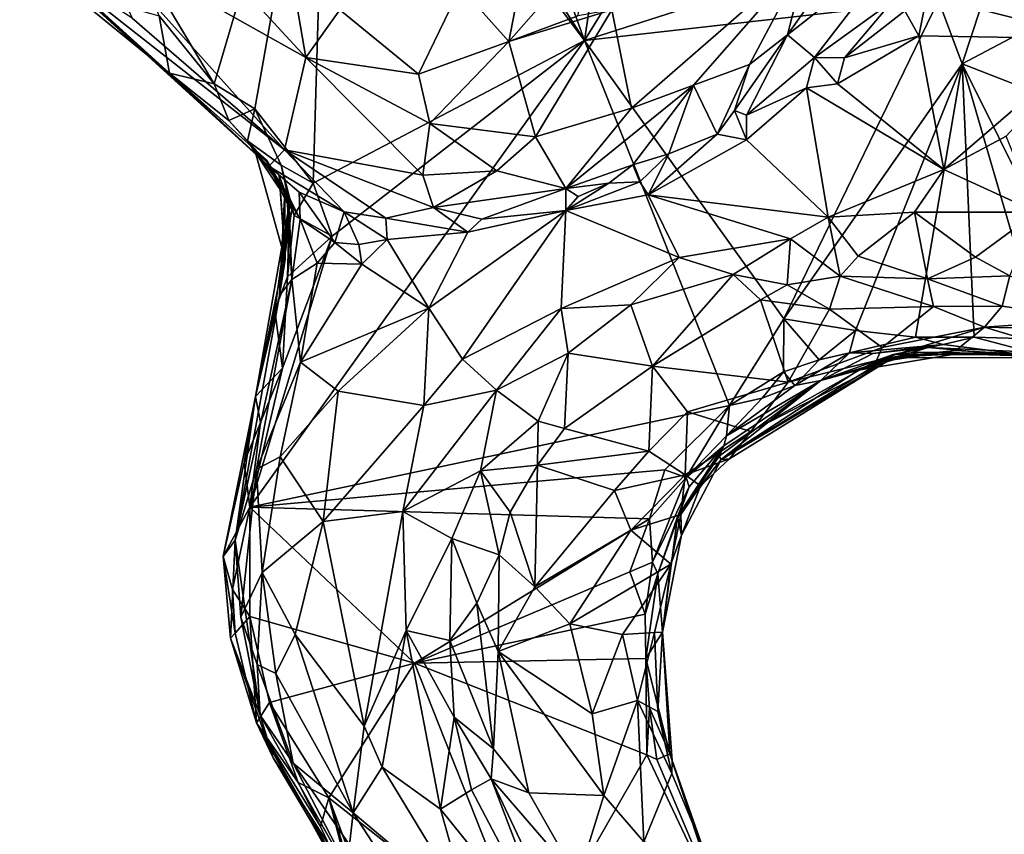
# Model space of a CAD drawing. Units: metres. Extents: x 19.6 to 33.1, y -10.7 to -3.1.
# Drawn here: x 19.9 to 20.8, y -8.2 to -7.5 of the extents above; entities that cross this region are included whole.
import ezdxf

# ---------------------------------------------------------------- set-up
doc = ezdxf.new("R2010")
doc.units = ezdxf.units.M

msp = doc.modelspace()

# ---------------------------------------------------------------- linework, layer by layer
at = {"layer": '1'}
for points in [[(20.0995, -7.5235, -0.0355), (20.02545, -7.39956, -0.03296), (20.20208, -7.17484, -0.03301)], [(20.13617, -7.54612, -0.03642), (20.0995, -7.5235, -0.0355), (20.20208, -7.17484, -0.03301)], [(20.18916, -7.61364, -0.0385), (20.13617, -7.54612, -0.03642), (20.20208, -7.17484, -0.03301)], [(20.18916, -7.61364, -0.0385), (20.20208, -7.17484, -0.03301), (20.43481, -7.48422, -0.04188)], [(20.20208, -7.17484, -0.03301), (20.23642, -7.17417, -0.03387), (20.43481, -7.48422, -0.04188)], [(20.43481, -7.48422, -0.04188), (20.23642, -7.17417, -0.03387), (20.33317, -7.2023, -0.03631)], [(20.47991, -7.18428, -0.03653), (20.43481, -7.48422, -0.04188), (20.33317, -7.2023, -0.03631)], [(20.43481, -7.48422, -0.04188), (20.47991, -7.18428, -0.03653), (20.61959, -7.18436, -0.04552)], [(20.43481, -7.48422, -0.04188), (20.61959, -7.18436, -0.04552), (20.7162, -7.39426, -0.04322)], [(20.32256, -7.43606, 0.89936), (20.36641, -7.48517, 0.85781), (20.38705, -7.37739, 0.90424)], [(20.38705, -7.37739, 0.90424), (20.36641, -7.48517, 0.85781), (20.44287, -7.39811, 0.88243)], [(20.02534, -7.4641, 0.80118), (20.16331, -7.58327, 0.7329), (19.99288, -7.39313, 0.88647)], [(20.12124, -7.43314, 0.90152), (19.99288, -7.39313, 0.88647), (20.18235, -7.49975, 0.85515)], [(19.99288, -7.39313, 0.88647), (20.16331, -7.58327, 0.7329), (20.18235, -7.49975, 0.85515)], [(20.0498, -7.46202, -0.03257), (20.02545, -7.39956, -0.03296), (20.0995, -7.5235, -0.0355)], [(20.44287, -7.39811, 0.88243), (20.36641, -7.48517, 0.85781), (20.42893, -7.46217, 0.84662)], [(20.75539, -7.44815, -0.04519), (20.43481, -7.48422, -0.04188), (20.7162, -7.39426, -0.04322)], [(20.63704, -7.40661, 0.79717), (20.61862, -7.47919, 0.76241), (20.67637, -7.39757, 0.77244)], [(20.67637, -7.39757, 0.77244), (20.61862, -7.47919, 0.76241), (20.72105, -7.39872, 0.69968)], [(20.61862, -7.47919, 0.76241), (20.64317, -7.4997, 0.65488), (20.72105, -7.39872, 0.69968)], [(20.64317, -7.4997, 0.65488), (20.71369, -7.4488, 0.60456), (20.72105, -7.39872, 0.69968)], [(19.94153, -7.4099, 0.30848), (19.92337, -7.40332, 0.09948), (20.05905, -7.5139, -0.02103)], [(19.92337, -7.40332, 0.09948), (19.97978, -7.44231, -0.01328), (20.05905, -7.5139, -0.02103)], [(19.94175, -7.40706, 0.59894), (19.94153, -7.4099, 0.30848), (20.05905, -7.5139, -0.02103)], [(20.14898, -7.59818, 0.5682), (19.94175, -7.40706, 0.59894), (20.05905, -7.5139, -0.02103)], [(19.94957, -7.41439, 0.6817), (19.94175, -7.40706, 0.59894), (20.14898, -7.59818, 0.5682)], [(20.45966, -7.45663, 0.84384), (20.47747, -7.5456, 0.81057), (20.63704, -7.40661, 0.79717)], [(20.63704, -7.40661, 0.79717), (20.47747, -7.5456, 0.81057), (20.53349, -7.52485, 0.7941)], [(20.53349, -7.52485, 0.7941), (20.58443, -7.50611, 0.76865), (20.63704, -7.40661, 0.79717)], [(20.63704, -7.40661, 0.79717), (20.58443, -7.50611, 0.76865), (20.61862, -7.47919, 0.76241)], [(20.14898, -7.59818, 0.5682), (20.16331, -7.58327, 0.7329), (19.94441, -7.41128, 0.75931)], [(20.16331, -7.58327, 0.7329), (20.02534, -7.4641, 0.80118), (19.94441, -7.41128, 0.75931)], [(19.94441, -7.41128, 0.75931), (19.94957, -7.41439, 0.6817), (20.14898, -7.59818, 0.5682)], [(20.12124, -7.43314, 0.90152), (20.18235, -7.49975, 0.85515), (20.16963, -7.42406, 0.91318)], [(20.16963, -7.42406, 0.91318), (20.18235, -7.49975, 0.85515), (20.21332, -7.45645, 0.89803)], [(20.21332, -7.45645, 0.89803), (20.28442, -7.51484, 0.85306), (20.32256, -7.43606, 0.89936)], [(20.32256, -7.43606, 0.89936), (20.28442, -7.51484, 0.85306), (20.36641, -7.48517, 0.85781)], [(20.77678, -7.50552, -0.05372), (20.75539, -7.44815, -0.04519), (20.80154, -7.42991, -0.03326)], [(20.77678, -7.50552, -0.05372), (20.80154, -7.42991, -0.03326), (20.90159, -7.43931, -0.04261)], [(20.05905, -7.5139, -0.02103), (19.97978, -7.44231, -0.01328), (20.0498, -7.46202, -0.03257)], [(20.74502, -7.44349, 0.55438), (20.72505, -7.45741, 0.58737), (20.73758, -7.48017, 0.60966)], [(20.74502, -7.44349, 0.55438), (20.73758, -7.48017, 0.60966), (20.89783, -7.48294, 0.61903)], [(20.74502, -7.44349, 0.55438), (20.89783, -7.48294, 0.61903), (20.93659, -7.44413, 0.528)], [(20.77678, -7.50552, -0.05372), (20.90159, -7.43931, -0.04261), (20.96373, -7.57834, -0.05558)], [(20.61528, -7.73647, -0.04857), (20.43481, -7.48422, -0.04188), (20.75539, -7.44815, -0.04519)], [(20.61528, -7.73647, -0.04857), (20.75539, -7.44815, -0.04519), (20.77678, -7.50552, -0.05372)], [(20.64317, -7.4997, 0.65488), (20.67037, -7.49993, 0.62737), (20.71369, -7.4488, 0.60456)], [(20.67037, -7.49993, 0.62737), (20.72505, -7.45741, 0.58737), (20.71369, -7.4488, 0.60456)], [(20.05905, -7.5139, -0.02103), (20.0498, -7.46202, -0.03257), (20.0995, -7.5235, -0.0355)], [(20.21332, -7.45645, 0.89803), (20.18235, -7.49975, 0.85515), (20.28442, -7.51484, 0.85306)], [(20.36641, -7.48517, 0.85781), (20.39049, -7.57151, 0.8218), (20.45966, -7.45663, 0.84384)], [(20.42893, -7.46217, 0.84662), (20.36641, -7.48517, 0.85781), (20.45966, -7.45663, 0.84384)], [(20.45966, -7.45663, 0.84384), (20.39049, -7.57151, 0.8218), (20.47747, -7.5456, 0.81057)], [(20.72505, -7.45741, 0.58737), (20.67037, -7.49993, 0.62737), (20.73758, -7.48017, 0.60966)], [(20.58443, -7.50611, 0.76865), (20.57057, -7.54786, 0.70096), (20.61862, -7.47919, 0.76241)], [(20.57057, -7.54786, 0.70096), (20.58169, -7.55184, 0.68273), (20.61862, -7.47919, 0.76241)], [(20.61862, -7.47919, 0.76241), (20.58169, -7.55184, 0.68273), (20.64317, -7.4997, 0.65488)], [(20.66408, -7.5237, 0.64428), (20.73758, -7.48017, 0.60966), (20.67037, -7.49993, 0.62737)], [(20.73758, -7.48017, 0.60966), (20.66408, -7.5237, 0.64428), (20.76025, -7.60119, 0.71904)], [(20.73758, -7.48017, 0.60966), (20.76025, -7.60119, 0.71904), (20.89783, -7.48294, 0.61903)], [(20.13175, -7.90696, -0.03728), (20.20635, -7.66143, -0.04043), (20.43481, -7.48422, -0.04188)], [(20.13175, -7.90696, -0.03728), (20.43481, -7.48422, -0.04188), (20.56622, -7.81464, -0.04609)], [(20.20635, -7.66143, -0.04043), (20.18916, -7.61364, -0.0385), (20.43481, -7.48422, -0.04188)], [(20.28442, -7.51484, 0.85306), (20.29467, -7.55946, 0.82742), (20.36641, -7.48517, 0.85781)], [(20.36641, -7.48517, 0.85781), (20.29467, -7.55946, 0.82742), (20.39049, -7.57151, 0.8218)], [(20.56622, -7.81464, -0.04609), (20.43481, -7.48422, -0.04188), (20.61528, -7.73647, -0.04857)], [(20.89783, -7.48294, 0.61903), (20.76025, -7.60119, 0.71904), (20.81684, -7.57105, 0.69049)], [(20.18235, -7.49975, 0.85515), (20.16331, -7.58327, 0.7329), (20.28857, -7.60642, 0.78335)], [(20.18235, -7.49975, 0.85515), (20.28857, -7.60642, 0.78335), (20.29467, -7.55946, 0.82742)], [(20.18235, -7.49975, 0.85515), (20.29467, -7.55946, 0.82742), (20.28442, -7.51484, 0.85306)], [(20.53349, -7.52485, 0.7941), (20.55497, -7.56922, 0.69639), (20.58443, -7.50611, 0.76865)], [(20.55497, -7.56922, 0.69639), (20.57057, -7.54786, 0.70096), (20.58443, -7.50611, 0.76865)], [(20.58169, -7.55184, 0.68273), (20.63587, -7.52716, 0.65222), (20.64317, -7.4997, 0.65488)], [(20.6803, -7.7469, -0.04838), (20.61528, -7.73647, -0.04857), (20.77678, -7.50552, -0.05372)], [(20.64317, -7.4997, 0.65488), (20.63587, -7.52716, 0.65222), (20.66408, -7.5237, 0.64428)], [(20.66408, -7.5237, 0.64428), (20.67037, -7.49993, 0.62737), (20.64317, -7.4997, 0.65488)], [(20.73459, -7.75299, -0.03714), (20.6803, -7.7469, -0.04838), (20.77678, -7.50552, -0.05372)], [(20.73459, -7.75299, -0.03714), (20.77678, -7.50552, -0.05372), (20.78781, -7.75285, -0.04569)], [(20.78781, -7.75285, -0.04569), (20.77678, -7.50552, -0.05372), (20.84953, -7.75487, -0.04947)], [(20.77678, -7.50552, -0.05372), (20.87611, -7.70483, -0.05159), (20.84953, -7.75487, -0.04947)], [(20.87611, -7.70483, -0.05159), (20.77678, -7.50552, -0.05372), (20.96373, -7.57834, -0.05558)], [(20.05905, -7.5139, -0.02103), (20.0995, -7.5235, -0.0355), (20.11271, -7.55677, -0.02638)], [(20.13605, -7.5827, 0.21304), (20.05905, -7.5139, -0.02103), (20.11271, -7.55677, -0.02638)], [(20.14898, -7.59818, 0.5682), (20.05905, -7.5139, -0.02103), (20.14705, -7.5926, 0.33291)], [(20.14705, -7.5926, 0.33291), (20.05905, -7.5139, -0.02103), (20.13605, -7.5827, 0.21304)], [(20.11271, -7.55677, -0.02638), (20.0995, -7.5235, -0.0355), (20.13617, -7.54612, -0.03642)], [(20.47747, -7.5456, 0.81057), (20.41805, -7.61849, 0.73979), (20.53349, -7.52485, 0.7941)], [(20.41805, -7.61849, 0.73979), (20.47853, -7.59687, 0.73012), (20.53349, -7.52485, 0.7941)], [(20.53349, -7.52485, 0.7941), (20.47853, -7.59687, 0.73012), (20.51115, -7.58701, 0.71674)], [(20.53349, -7.52485, 0.7941), (20.51115, -7.58701, 0.71674), (20.55497, -7.56922, 0.69639)], [(20.66408, -7.5237, 0.64428), (20.63587, -7.52716, 0.65222), (20.76025, -7.60119, 0.71904)], [(20.63587, -7.52716, 0.65222), (20.58169, -7.55184, 0.68273), (20.58143, -7.57436, 0.69293)], [(20.58143, -7.57436, 0.69293), (20.65567, -7.64415, 0.75608), (20.63587, -7.52716, 0.65222)], [(20.63587, -7.52716, 0.65222), (20.65567, -7.64415, 0.75608), (20.76025, -7.60119, 0.71904)], [(20.12978, -7.5753, -0.01484), (20.11271, -7.55677, -0.02638), (20.13617, -7.54612, -0.03642)], [(20.12978, -7.5753, -0.01484), (20.13617, -7.54612, -0.03642), (20.16021, -7.59724, -0.0331)], [(20.16021, -7.59724, -0.0331), (20.13617, -7.54612, -0.03642), (20.18916, -7.61364, -0.0385)], [(20.39049, -7.57151, 0.8218), (20.41805, -7.61849, 0.73979), (20.47747, -7.5456, 0.81057)], [(20.57057, -7.54786, 0.70096), (20.55497, -7.56922, 0.69639), (20.58143, -7.57436, 0.69293)], [(20.57057, -7.54786, 0.70096), (20.58143, -7.57436, 0.69293), (20.58169, -7.55184, 0.68273)], [(20.13605, -7.5827, 0.21304), (20.11271, -7.55677, -0.02638), (20.15843, -7.60666, 0.14596)], [(20.11271, -7.55677, -0.02638), (20.12978, -7.5753, -0.01484), (20.15843, -7.60666, 0.14596)], [(20.29467, -7.55946, 0.82742), (20.28857, -7.60642, 0.78335), (20.35555, -7.60248, 0.79667)], [(20.29467, -7.55946, 0.82742), (20.35555, -7.60248, 0.79667), (20.39049, -7.57151, 0.8218)], [(20.51115, -7.58701, 0.71674), (20.49237, -7.62422, 0.72709), (20.55497, -7.56922, 0.69639)], [(20.55497, -7.56922, 0.69639), (20.49237, -7.62422, 0.72709), (20.58143, -7.57436, 0.69293)], [(20.12978, -7.5753, -0.01484), (20.16021, -7.59724, -0.0331), (20.1676, -7.63207, 0.03432)], [(20.15843, -7.60666, 0.14596), (20.12978, -7.5753, -0.01484), (20.1676, -7.63207, 0.03432)], [(20.39049, -7.57151, 0.8218), (20.35555, -7.60248, 0.79667), (20.41805, -7.61849, 0.73979)], [(20.58143, -7.57436, 0.69293), (20.49237, -7.62422, 0.72709), (20.65567, -7.64415, 0.75608)], [(20.76025, -7.60119, 0.71904), (20.84464, -7.63984, 0.75878), (20.81684, -7.57105, 0.69049)], [(20.14705, -7.5926, 0.33291), (20.13605, -7.5827, 0.21304), (20.16338, -7.62094, 0.30254)], [(20.13605, -7.5827, 0.21304), (20.16378, -7.68265, 0.22714), (20.16338, -7.62094, 0.30254)], [(20.13605, -7.5827, 0.21304), (20.15843, -7.60666, 0.14596), (20.16378, -7.68265, 0.22714)], [(20.16331, -7.58327, 0.7329), (20.14898, -7.59818, 0.5682), (20.21718, -7.63942, 0.6189)], [(20.16331, -7.58327, 0.7329), (20.21718, -7.63942, 0.6189), (20.25504, -7.64532, 0.6638)], [(20.16331, -7.58327, 0.7329), (20.25504, -7.64532, 0.6638), (20.29809, -7.6354, 0.72466)], [(20.28857, -7.60642, 0.78335), (20.16331, -7.58327, 0.7329), (20.29809, -7.6354, 0.72466)], [(20.47853, -7.59687, 0.73012), (20.48494, -7.61238, 0.72031), (20.51115, -7.58701, 0.71674)], [(20.51115, -7.58701, 0.71674), (20.48494, -7.61238, 0.72031), (20.49237, -7.62422, 0.72709)], [(20.14898, -7.59818, 0.5682), (20.14705, -7.5926, 0.33291), (20.16741, -7.63559, 0.33535)], [(20.14705, -7.5926, 0.33291), (20.16338, -7.62094, 0.30254), (20.16741, -7.63559, 0.33535)], [(20.41805, -7.61849, 0.73979), (20.45684, -7.61346, 0.7203), (20.47853, -7.59687, 0.73012)], [(20.47853, -7.59687, 0.73012), (20.45684, -7.61346, 0.7203), (20.48494, -7.61238, 0.72031)], [(20.17634, -7.62168, 0.5663), (20.14898, -7.59818, 0.5682), (20.17745, -7.64622, 0.49357)], [(20.14898, -7.59818, 0.5682), (20.16528, -7.62212, 0.44723), (20.17745, -7.64622, 0.49357)], [(20.16528, -7.62212, 0.44723), (20.14898, -7.59818, 0.5682), (20.16741, -7.63559, 0.33535)], [(20.17634, -7.62168, 0.5663), (20.21718, -7.63942, 0.6189), (20.14898, -7.59818, 0.5682)], [(20.16021, -7.59724, -0.0331), (20.17196, -7.64278, -0.0244), (20.1676, -7.63207, 0.03432)], [(20.17196, -7.64278, -0.0244), (20.16021, -7.59724, -0.0331), (20.18916, -7.61364, -0.0385)], [(20.28857, -7.60642, 0.78335), (20.29809, -7.6354, 0.72466), (20.35555, -7.60248, 0.79667)], [(20.35555, -7.60248, 0.79667), (20.29809, -7.6354, 0.72466), (20.41805, -7.61849, 0.73979)], [(20.76025, -7.60119, 0.71904), (20.65567, -7.64415, 0.75608), (20.73382, -7.63976, 0.75963)], [(20.76025, -7.60119, 0.71904), (20.73382, -7.63976, 0.75963), (20.84464, -7.63984, 0.75878)], [(20.15843, -7.60666, 0.14596), (20.1676, -7.63207, 0.03432), (20.16982, -7.63721, 0.09424)], [(20.15843, -7.60666, 0.14596), (20.16378, -7.67703, 0.14359), (20.16378, -7.68265, 0.22714)], [(20.16378, -7.67703, 0.14359), (20.15843, -7.60666, 0.14596), (20.16982, -7.63721, 0.09424)], [(20.17196, -7.64278, -0.0244), (20.18916, -7.61364, -0.0385), (20.20635, -7.66143, -0.04043)], [(20.45684, -7.61346, 0.7203), (20.41797, -7.6383, 0.72074), (20.48494, -7.61238, 0.72031)], [(20.41797, -7.6383, 0.72074), (20.49237, -7.62422, 0.72709), (20.48494, -7.61238, 0.72031)], [(20.42907, -7.62548, 0.7182), (20.41797, -7.6383, 0.72074), (20.45684, -7.61346, 0.7203)], [(20.45684, -7.61346, 0.7203), (20.41805, -7.61849, 0.73979), (20.42907, -7.62548, 0.7182)], [(20.16378, -7.68265, 0.22714), (20.1586, -7.71507, 0.29599), (20.16338, -7.62094, 0.30254)], [(20.16338, -7.62094, 0.30254), (20.1586, -7.71507, 0.29599), (20.16741, -7.63559, 0.33535)], [(20.16528, -7.62212, 0.44723), (20.16741, -7.63559, 0.33535), (20.16975, -7.70066, 0.46183)], [(20.16528, -7.62212, 0.44723), (20.16975, -7.70066, 0.46183), (20.17745, -7.64622, 0.49357)], [(20.17634, -7.62168, 0.5663), (20.20873, -7.66712, 0.55449), (20.21718, -7.63942, 0.6189)], [(20.20873, -7.66712, 0.55449), (20.17634, -7.62168, 0.5663), (20.17745, -7.64622, 0.49357)], [(20.29809, -7.6354, 0.72466), (20.34201, -7.64605, 0.69855), (20.41805, -7.61849, 0.73979)], [(20.41805, -7.61849, 0.73979), (20.34201, -7.64605, 0.69855), (20.41797, -7.6383, 0.72074)], [(20.41805, -7.61849, 0.73979), (20.41797, -7.6383, 0.72074), (20.42907, -7.62548, 0.7182)], [(20.13689, -7.80665, -0.03124), (20.16378, -7.67703, 0.14359), (20.1676, -7.63207, 0.03432)], [(20.13689, -7.80665, -0.03124), (20.1676, -7.63207, 0.03432), (20.15433, -7.72874, -0.03)], [(20.16575, -7.69833, -0.03184), (20.15433, -7.72874, -0.03), (20.1676, -7.63207, 0.03432)], [(20.1676, -7.63207, 0.03432), (20.16378, -7.67703, 0.14359), (20.16982, -7.63721, 0.09424)], [(20.16575, -7.69833, -0.03184), (20.1676, -7.63207, 0.03432), (20.17196, -7.64278, -0.0244)], [(20.41797, -7.6383, 0.72074), (20.52047, -7.68073, 0.75188), (20.49237, -7.62422, 0.72709)], [(20.49237, -7.62422, 0.72709), (20.52047, -7.68073, 0.75188), (20.62139, -7.66381, 0.76297)], [(20.49237, -7.62422, 0.72709), (20.62139, -7.66381, 0.76297), (20.65567, -7.64415, 0.75608)], [(20.16741, -7.63559, 0.33535), (20.1586, -7.71507, 0.29599), (20.16975, -7.70066, 0.46183)], [(20.21718, -7.63942, 0.6189), (20.20873, -7.66712, 0.55449), (20.23041, -7.66913, 0.60271)], [(20.21718, -7.63942, 0.6189), (20.23041, -7.66913, 0.60271), (20.25605, -7.66447, 0.63873)], [(20.21718, -7.63942, 0.6189), (20.25605, -7.66447, 0.63873), (20.25504, -7.64532, 0.6638)], [(20.29809, -7.6354, 0.72466), (20.25504, -7.64532, 0.6638), (20.32922, -7.65798, 0.68871)], [(20.32922, -7.65798, 0.68871), (20.29399, -7.7268, 0.68984), (20.41797, -7.6383, 0.72074)], [(20.41797, -7.6383, 0.72074), (20.29399, -7.7268, 0.68984), (20.32442, -7.7729, 0.70864)], [(20.34201, -7.64605, 0.69855), (20.29809, -7.6354, 0.72466), (20.32922, -7.65798, 0.68871)], [(20.41797, -7.6383, 0.72074), (20.32442, -7.7729, 0.70864), (20.41386, -7.7271, 0.72415)], [(20.34201, -7.64605, 0.69855), (20.32922, -7.65798, 0.68871), (20.41797, -7.6383, 0.72074)], [(20.41797, -7.6383, 0.72074), (20.41386, -7.7271, 0.72415), (20.52047, -7.68073, 0.75188)], [(20.65567, -7.64415, 0.75608), (20.68276, -7.67962, 0.76987), (20.73382, -7.63976, 0.75963)], [(20.68276, -7.67962, 0.76987), (20.74534, -7.70001, 0.77579), (20.73382, -7.63976, 0.75963)], [(20.73382, -7.63976, 0.75963), (20.74534, -7.70001, 0.77579), (20.78893, -7.68055, 0.78054)], [(20.73382, -7.63976, 0.75963), (20.78893, -7.68055, 0.78054), (20.84464, -7.63984, 0.75878)], [(20.84464, -7.63984, 0.75878), (20.78893, -7.68055, 0.78054), (20.81999, -7.6975, 0.78462)], [(20.16575, -7.69833, -0.03184), (20.17196, -7.64278, -0.0244), (20.20635, -7.66143, -0.04043)], [(20.17745, -7.64622, 0.49357), (20.16975, -7.70066, 0.46183), (20.19263, -7.68598, 0.53148)], [(20.17745, -7.64622, 0.49357), (20.19263, -7.68598, 0.53148), (20.20873, -7.66712, 0.55449)], [(20.25504, -7.64532, 0.6638), (20.25605, -7.66447, 0.63873), (20.32922, -7.65798, 0.68871)], [(20.65567, -7.64415, 0.75608), (20.62139, -7.66381, 0.76297), (20.66628, -7.69766, 0.7659)], [(20.65567, -7.64415, 0.75608), (20.66628, -7.69766, 0.7659), (20.68276, -7.67962, 0.76987)], [(20.25605, -7.66447, 0.63873), (20.29399, -7.7268, 0.68984), (20.32922, -7.65798, 0.68871)], [(20.16142, -7.78103, -0.03918), (20.20635, -7.66143, -0.04043), (20.13175, -7.90696, -0.03728)], [(20.16142, -7.78103, -0.03918), (20.16575, -7.69833, -0.03184), (20.20635, -7.66143, -0.04043)], [(20.20873, -7.66712, 0.55449), (20.19263, -7.68598, 0.53148), (20.23327, -7.68687, 0.61039)], [(20.20873, -7.66712, 0.55449), (20.23327, -7.68687, 0.61039), (20.23041, -7.66913, 0.60271)], [(20.23041, -7.66913, 0.60271), (20.23327, -7.68687, 0.61039), (20.25605, -7.66447, 0.63873)], [(20.23327, -7.68687, 0.61039), (20.29399, -7.7268, 0.68984), (20.25605, -7.66447, 0.63873)], [(20.52047, -7.68073, 0.75188), (20.56951, -7.6963, 0.75313), (20.62139, -7.66381, 0.76297)], [(20.56951, -7.6963, 0.75313), (20.6185, -7.70565, 0.75078), (20.62139, -7.66381, 0.76297)], [(20.62139, -7.66381, 0.76297), (20.6185, -7.70565, 0.75078), (20.66628, -7.69766, 0.7659)], [(20.13689, -7.80665, -0.03124), (20.1586, -7.71507, 0.29599), (20.16378, -7.67703, 0.14359)], [(20.16378, -7.67703, 0.14359), (20.1586, -7.71507, 0.29599), (20.16378, -7.68265, 0.22714)], [(20.16975, -7.70066, 0.46183), (20.17774, -7.77544, 0.60746), (20.19263, -7.68598, 0.53148)], [(20.23327, -7.68687, 0.61039), (20.19263, -7.68598, 0.53148), (20.17774, -7.77544, 0.60746)], [(20.52047, -7.68073, 0.75188), (20.41386, -7.7271, 0.72415), (20.4767, -7.7237, 0.72743)], [(20.52047, -7.68073, 0.75188), (20.4767, -7.7237, 0.72743), (20.56951, -7.6963, 0.75313)], [(20.68276, -7.67962, 0.76987), (20.66628, -7.69766, 0.7659), (20.74534, -7.70001, 0.77579)], [(20.78893, -7.68055, 0.78054), (20.74534, -7.70001, 0.77579), (20.81999, -7.6975, 0.78462)], [(20.23327, -7.68687, 0.61039), (20.17774, -7.77544, 0.60746), (20.29399, -7.7268, 0.68984)], [(20.1586, -7.71507, 0.29599), (20.11849, -7.93663, 0.47698), (20.16975, -7.70066, 0.46183)], [(20.11849, -7.93663, 0.47698), (20.13787, -7.87251, 0.58536), (20.16975, -7.70066, 0.46183)], [(20.16975, -7.70066, 0.46183), (20.13787, -7.87251, 0.58536), (20.17774, -7.77544, 0.60746)], [(20.15433, -7.72874, -0.03), (20.16575, -7.69833, -0.03184), (20.16142, -7.78103, -0.03918)], [(20.4767, -7.7237, 0.72743), (20.49632, -7.77905, 0.63673), (20.56951, -7.6963, 0.75313)], [(20.56951, -7.6963, 0.75313), (20.49632, -7.77905, 0.63673), (20.59433, -7.71909, 0.73477)], [(20.56951, -7.6963, 0.75313), (20.59433, -7.71909, 0.73477), (20.6185, -7.70565, 0.75078)], [(20.6185, -7.70565, 0.75078), (20.65677, -7.72769, 0.73684), (20.66628, -7.69766, 0.7659)], [(20.66628, -7.69766, 0.7659), (20.65677, -7.72769, 0.73684), (20.75099, -7.72515, 0.76207)], [(20.74534, -7.70001, 0.77579), (20.66628, -7.69766, 0.7659), (20.75099, -7.72515, 0.76207)], [(20.74534, -7.70001, 0.77579), (20.81325, -7.72482, 0.77198), (20.81999, -7.6975, 0.78462)], [(20.74534, -7.70001, 0.77579), (20.75099, -7.72515, 0.76207), (20.81325, -7.72482, 0.77198)], [(20.81999, -7.6975, 0.78462), (20.81325, -7.72482, 0.77198), (20.89619, -7.73705, 0.77525)], [(20.6185, -7.70565, 0.75078), (20.59433, -7.71909, 0.73477), (20.65677, -7.72769, 0.73684)], [(20.13689, -7.80665, -0.03124), (20.11849, -7.93663, 0.47698), (20.1586, -7.71507, 0.29599)], [(20.59433, -7.71909, 0.73477), (20.49632, -7.77905, 0.63673), (20.61942, -7.79353, 0.62974)], [(20.59433, -7.71909, 0.73477), (20.61942, -7.79353, 0.62974), (20.65677, -7.72769, 0.73684)], [(20.13689, -7.80665, -0.03124), (20.15433, -7.72874, -0.03), (20.16142, -7.78103, -0.03918)], [(20.17774, -7.77544, 0.60746), (20.2117, -7.80195, 0.65922), (20.29399, -7.7268, 0.68984)], [(20.2117, -7.80195, 0.65922), (20.28922, -7.81492, 0.70122), (20.29399, -7.7268, 0.68984)], [(20.29399, -7.7268, 0.68984), (20.28922, -7.81492, 0.70122), (20.32442, -7.7729, 0.70864)], [(20.32442, -7.7729, 0.70864), (20.35531, -7.8009, 0.69555), (20.41386, -7.7271, 0.72415)], [(20.41386, -7.7271, 0.72415), (20.35531, -7.8009, 0.69555), (20.42016, -7.76737, 0.69373)], [(20.41386, -7.7271, 0.72415), (20.42016, -7.76737, 0.69373), (20.4767, -7.7237, 0.72743)], [(20.4767, -7.7237, 0.72743), (20.42016, -7.76737, 0.69373), (20.49632, -7.77905, 0.63673)], [(20.65677, -7.72769, 0.73684), (20.61942, -7.79353, 0.62974), (20.70432, -7.76222, 0.66959)], [(20.65677, -7.72769, 0.73684), (20.70432, -7.76222, 0.66959), (20.75099, -7.72515, 0.76207)], [(20.75099, -7.72515, 0.76207), (20.70432, -7.76222, 0.66959), (20.79725, -7.74378, 0.72356)], [(20.75099, -7.72515, 0.76207), (20.79725, -7.74378, 0.72356), (20.81325, -7.72482, 0.77198)], [(20.81325, -7.72482, 0.77198), (20.79725, -7.74378, 0.72356), (20.89619, -7.73705, 0.77525)], [(20.56622, -7.81464, -0.04609), (20.61528, -7.73647, -0.04857), (20.61509, -7.78427, -0.04483)], [(20.61509, -7.78427, -0.04483), (20.61528, -7.73647, -0.04857), (20.64748, -7.77347, -0.03437)], [(20.64748, -7.77347, -0.03437), (20.61528, -7.73647, -0.04857), (20.6803, -7.7469, -0.04838)], [(20.89619, -7.73705, 0.77525), (20.79725, -7.74378, 0.72356), (20.88699, -7.74599, 0.7474)], [(20.64748, -7.77347, -0.03437), (20.6803, -7.7469, -0.04838), (20.67494, -7.76725, -0.02792)], [(20.67494, -7.76725, -0.02792), (20.6803, -7.7469, -0.04838), (20.73459, -7.75299, -0.03714)], [(20.70432, -7.76222, 0.66959), (20.69927, -7.77412, 0.63094), (20.79725, -7.74378, 0.72356)], [(20.79725, -7.74378, 0.72356), (20.69927, -7.77412, 0.63094), (20.77107, -7.76494, 0.61746)], [(20.79725, -7.74378, 0.72356), (20.77107, -7.76494, 0.61746), (20.88927, -7.77174, 0.61469)], [(20.79725, -7.74378, 0.72356), (20.88927, -7.77174, 0.61469), (20.88699, -7.74599, 0.7474)], [(20.75982, -7.75968, -0.01348), (20.67494, -7.76725, -0.02792), (20.73459, -7.75299, -0.03714)], [(20.75982, -7.75968, -0.01348), (20.73459, -7.75299, -0.03714), (20.78781, -7.75285, -0.04569)], [(20.75982, -7.75968, -0.01348), (20.78781, -7.75285, -0.04569), (20.86212, -7.77267, -0.0029)], [(20.86212, -7.77267, -0.0029), (20.78781, -7.75285, -0.04569), (20.84953, -7.75487, -0.04947)], [(20.61942, -7.79353, 0.62974), (20.69927, -7.77412, 0.63094), (20.70432, -7.76222, 0.66959)], [(20.64894, -7.7923, 0.05982), (20.69604, -7.76786, 0.00566), (20.74624, -7.76234, 0.07716)], [(20.7144, -7.76865, 0.20006), (20.64894, -7.7923, 0.05982), (20.74624, -7.76234, 0.07716)], [(20.67494, -7.76725, -0.02792), (20.75982, -7.75968, -0.01348), (20.69604, -7.76786, 0.00566)], [(20.69604, -7.76786, 0.00566), (20.75982, -7.75968, -0.01348), (20.74624, -7.76234, 0.07716)], [(20.7102, -7.77411, 0.56241), (20.77107, -7.76494, 0.61746), (20.69927, -7.77412, 0.63094)], [(20.7102, -7.77411, 0.56241), (20.71022, -7.77133, 0.46729), (20.77107, -7.76494, 0.61746)], [(20.77107, -7.76494, 0.61746), (20.71022, -7.77133, 0.46729), (20.88927, -7.77174, 0.61469)], [(20.7144, -7.76865, 0.20006), (20.74624, -7.76234, 0.07716), (20.9015, -7.76928, 0.19954)], [(20.74624, -7.76234, 0.07716), (20.75982, -7.75968, -0.01348), (20.86212, -7.77267, -0.0029)], [(20.74624, -7.76234, 0.07716), (20.86212, -7.77267, -0.0029), (20.9015, -7.76928, 0.19954)], [(20.17774, -7.77544, 0.60746), (20.13787, -7.87251, 0.58536), (20.15938, -7.8612, 0.6252)], [(20.17774, -7.77544, 0.60746), (20.15938, -7.8612, 0.6252), (20.2117, -7.80195, 0.65922)], [(20.32442, -7.7729, 0.70864), (20.28922, -7.81492, 0.70122), (20.35531, -7.8009, 0.69555)], [(20.35531, -7.8009, 0.69555), (20.39281, -7.82894, 0.62968), (20.42016, -7.76737, 0.69373)], [(20.39281, -7.82894, 0.62968), (20.4166, -7.83556, 0.59562), (20.42016, -7.76737, 0.69373)], [(20.4166, -7.83556, 0.59562), (20.49632, -7.77905, 0.63673), (20.42016, -7.76737, 0.69373)], [(20.7102, -7.77411, 0.56241), (20.55861, -7.86359, 0.36498), (20.71022, -7.77133, 0.46729)], [(20.71022, -7.77133, 0.46729), (20.55861, -7.86359, 0.36498), (20.68294, -7.78268, 0.34307)], [(20.56624, -7.86294, 0.49839), (20.55861, -7.86359, 0.36498), (20.7102, -7.77411, 0.56241)], [(20.58557, -7.83832, 0.54666), (20.56624, -7.86294, 0.49839), (20.7102, -7.77411, 0.56241)], [(20.69927, -7.77412, 0.63094), (20.58557, -7.83832, 0.54666), (20.7102, -7.77411, 0.56241)], [(20.61942, -7.79353, 0.62974), (20.58557, -7.83832, 0.54666), (20.69927, -7.77412, 0.63094)], [(20.62538, -7.79673, -0.01854), (20.61509, -7.78427, -0.04483), (20.64748, -7.77347, -0.03437)], [(20.62538, -7.79673, -0.01854), (20.64748, -7.77347, -0.03437), (20.67494, -7.76725, -0.02792)], [(20.62538, -7.79673, -0.01854), (20.67494, -7.76725, -0.02792), (20.64894, -7.7923, 0.05982)], [(20.64894, -7.7923, 0.05982), (20.67494, -7.76725, -0.02792), (20.69604, -7.76786, 0.00566)], [(20.68294, -7.78268, 0.34307), (20.64894, -7.7923, 0.05982), (20.7144, -7.76865, 0.20006)], [(20.7144, -7.76865, 0.20006), (20.73822, -7.76659, 0.31019), (20.68294, -7.78268, 0.34307)], [(20.68294, -7.78268, 0.34307), (20.73822, -7.76659, 0.31019), (20.7716, -7.76802, 0.3658)], [(20.71022, -7.77133, 0.46729), (20.68294, -7.78268, 0.34307), (20.7716, -7.76802, 0.3658)], [(20.71022, -7.77133, 0.46729), (20.7716, -7.76802, 0.3658), (20.88927, -7.77174, 0.61469)], [(20.73822, -7.76659, 0.31019), (20.7144, -7.76865, 0.20006), (20.9015, -7.76928, 0.19954)], [(20.7716, -7.76802, 0.3658), (20.73822, -7.76659, 0.31019), (20.9015, -7.76928, 0.19954)], [(20.7716, -7.76802, 0.3658), (20.9015, -7.76928, 0.19954), (20.88927, -7.77174, 0.61469)], [(20.13175, -7.90696, -0.03728), (20.14156, -7.83031, -0.03803), (20.16142, -7.78103, -0.03918)], [(20.14156, -7.83031, -0.03803), (20.13689, -7.80665, -0.03124), (20.16142, -7.78103, -0.03918)], [(20.49632, -7.77905, 0.63673), (20.4166, -7.83556, 0.59562), (20.49322, -7.85599, 0.563)], [(20.49322, -7.85599, 0.563), (20.52821, -7.82039, 0.59149), (20.49632, -7.77905, 0.63673)], [(20.49632, -7.77905, 0.63673), (20.52821, -7.82039, 0.59149), (20.61942, -7.79353, 0.62974)], [(20.68294, -7.78268, 0.34307), (20.55861, -7.86359, 0.36498), (20.64894, -7.7923, 0.05982)], [(20.5958, -7.80815, -0.03825), (20.56622, -7.81464, -0.04609), (20.61509, -7.78427, -0.04483)], [(20.5958, -7.80815, -0.03825), (20.61509, -7.78427, -0.04483), (20.62538, -7.79673, -0.01854)], [(20.55669, -7.86052, 0.19758), (20.56098, -7.85123, 0.05367), (20.64894, -7.7923, 0.05982)], [(20.55861, -7.86359, 0.36498), (20.55669, -7.86052, 0.19758), (20.64894, -7.7923, 0.05982)], [(20.56098, -7.85123, 0.05367), (20.56359, -7.84217, -0.01972), (20.64894, -7.7923, 0.05982)], [(20.56359, -7.84217, -0.01972), (20.62538, -7.79673, -0.01854), (20.64894, -7.7923, 0.05982)], [(20.15938, -7.8612, 0.6252), (20.19834, -7.91973, 0.66683), (20.2117, -7.80195, 0.65922)], [(20.2117, -7.80195, 0.65922), (20.19834, -7.91973, 0.66683), (20.28922, -7.81492, 0.70122)], [(20.28922, -7.81492, 0.70122), (20.27021, -7.91063, 0.67938), (20.35531, -7.8009, 0.69555)], [(20.27021, -7.91063, 0.67938), (20.34053, -7.87393, 0.64918), (20.35531, -7.8009, 0.69555)], [(20.35531, -7.8009, 0.69555), (20.34053, -7.87393, 0.64918), (20.39281, -7.82894, 0.62968)], [(20.52821, -7.82039, 0.59149), (20.58557, -7.83832, 0.54666), (20.61942, -7.79353, 0.62974)], [(20.5958, -7.80815, -0.03825), (20.62538, -7.79673, -0.01854), (20.56359, -7.84217, -0.01972)], [(20.13689, -7.80665, -0.03124), (20.12661, -7.86637, -0.03), (20.10762, -7.95146, 0.03298)], [(20.10762, -7.95146, 0.03298), (20.11849, -7.93663, 0.47698), (20.13689, -7.80665, -0.03124)], [(20.12661, -7.86637, -0.03), (20.13689, -7.80665, -0.03124), (20.14156, -7.83031, -0.03803)], [(20.56359, -7.84217, -0.01972), (20.56622, -7.81464, -0.04609), (20.5958, -7.80815, -0.03825)], [(20.13175, -7.90696, -0.03728), (20.56622, -7.81464, -0.04609), (20.5076, -7.87302, -0.04567)], [(20.19834, -7.91973, 0.66683), (20.27021, -7.91063, 0.67938), (20.28922, -7.81492, 0.70122)], [(20.52682, -7.87996, -0.01757), (20.5076, -7.87302, -0.04567), (20.56622, -7.81464, -0.04609)], [(20.52682, -7.87996, -0.01757), (20.56622, -7.81464, -0.04609), (20.56359, -7.84217, -0.01972)], [(20.34053, -7.87393, 0.64918), (20.39233, -7.86873, 0.57811), (20.39281, -7.82894, 0.62968)], [(20.39281, -7.82894, 0.62968), (20.39233, -7.86873, 0.57811), (20.4166, -7.83556, 0.59562)], [(20.52821, -7.82039, 0.59149), (20.49322, -7.85599, 0.563), (20.52603, -7.87749, 0.52705)], [(20.52821, -7.82039, 0.59149), (20.52603, -7.87749, 0.52705), (20.58557, -7.83832, 0.54666)], [(20.12661, -7.86637, -0.03), (20.14156, -7.83031, -0.03803), (20.13175, -7.90696, -0.03728)], [(20.4166, -7.83556, 0.59562), (20.39233, -7.86873, 0.57811), (20.49322, -7.85599, 0.563)], [(20.52603, -7.87749, 0.52705), (20.56624, -7.86294, 0.49839), (20.58557, -7.83832, 0.54666)], [(20.52682, -7.87996, -0.01757), (20.56359, -7.84217, -0.01972), (20.56098, -7.85123, 0.05367)], [(20.51898, -7.91552, 0.16197), (20.52979, -7.88841, 0.04232), (20.56098, -7.85123, 0.05367)], [(20.55669, -7.86052, 0.19758), (20.51898, -7.91552, 0.16197), (20.56098, -7.85123, 0.05367)], [(20.52979, -7.88841, 0.04232), (20.52682, -7.87996, -0.01757), (20.56098, -7.85123, 0.05367)], [(20.13787, -7.87251, 0.58536), (20.14298, -7.96592, 0.61255), (20.15938, -7.8612, 0.6252)], [(20.15938, -7.8612, 0.6252), (20.14298, -7.96592, 0.61255), (20.19834, -7.91973, 0.66683)], [(20.39233, -7.86873, 0.57811), (20.46211, -7.8916, 0.54653), (20.49322, -7.85599, 0.563)], [(20.49322, -7.85599, 0.563), (20.46211, -7.8916, 0.54653), (20.52603, -7.87749, 0.52705)], [(20.55861, -7.86359, 0.36498), (20.51898, -7.91552, 0.16197), (20.55669, -7.86052, 0.19758)], [(20.52274, -7.93203, 0.38678), (20.51898, -7.91552, 0.16197), (20.55861, -7.86359, 0.36498)], [(20.53987, -7.88738, 0.48528), (20.52274, -7.93203, 0.38678), (20.55861, -7.86359, 0.36498)], [(20.52603, -7.87749, 0.52705), (20.53987, -7.88738, 0.48528), (20.56624, -7.86294, 0.49839)], [(20.53987, -7.88738, 0.48528), (20.55861, -7.86359, 0.36498), (20.56624, -7.86294, 0.49839)], [(20.12661, -7.86637, -0.03), (20.13175, -7.90696, -0.03728), (20.10762, -7.95146, 0.03298)], [(20.11849, -7.93663, 0.47698), (20.12378, -8.00647, 0.54359), (20.13787, -7.87251, 0.58536)], [(20.13787, -7.87251, 0.58536), (20.12378, -8.00647, 0.54359), (20.14298, -7.96592, 0.61255)], [(20.49363, -7.91726, -0.04481), (20.13175, -7.90696, -0.03728), (20.5076, -7.87302, -0.04567)], [(20.34053, -7.87393, 0.64918), (20.3674, -7.91147, 0.56633), (20.39233, -7.86873, 0.57811)], [(20.39233, -7.86873, 0.57811), (20.3674, -7.91147, 0.56633), (20.38994, -7.97894, 0.53951)], [(20.38994, -7.97894, 0.53951), (20.46211, -7.8916, 0.54653), (20.39233, -7.86873, 0.57811)], [(20.49363, -7.91726, -0.04481), (20.5076, -7.87302, -0.04567), (20.52682, -7.87996, -0.01757)], [(20.27021, -7.91063, 0.67938), (20.31471, -7.93524, 0.63999), (20.34053, -7.87393, 0.64918)], [(20.31471, -7.93524, 0.63999), (20.35761, -7.94998, 0.5526), (20.34053, -7.87393, 0.64918)], [(20.34053, -7.87393, 0.64918), (20.35761, -7.94998, 0.5526), (20.3674, -7.91147, 0.56633)], [(20.46211, -7.8916, 0.54653), (20.47674, -7.92766, 0.5146), (20.52603, -7.87749, 0.52705)], [(20.52603, -7.87749, 0.52705), (20.47674, -7.92766, 0.5146), (20.5222, -7.91359, 0.48194)], [(20.49363, -7.91726, -0.04481), (20.52682, -7.87996, -0.01757), (20.49658, -7.95665, -0.022)], [(20.49658, -7.95665, -0.022), (20.52682, -7.87996, -0.01757), (20.52979, -7.88841, 0.04232)], [(20.52603, -7.87749, 0.52705), (20.5222, -7.91359, 0.48194), (20.53987, -7.88738, 0.48528)], [(20.50139, -7.96718, 0.05924), (20.49658, -7.95665, -0.022), (20.52979, -7.88841, 0.04232)], [(20.51898, -7.91552, 0.16197), (20.50139, -7.96718, 0.05924), (20.52979, -7.88841, 0.04232)], [(20.5222, -7.91359, 0.48194), (20.52274, -7.93203, 0.38678), (20.53987, -7.88738, 0.48528)], [(20.46211, -7.8916, 0.54653), (20.38994, -7.97894, 0.53951), (20.47674, -7.92766, 0.5146)], [(20.13175, -7.90696, -0.03728), (20.11594, -7.98126, -0.01649), (20.10762, -7.95146, 0.03298)], [(20.11594, -7.98126, -0.01649), (20.13175, -7.90696, -0.03728), (20.1318, -8.00566, -0.03694)], [(20.1318, -8.00566, -0.03694), (20.13175, -7.90696, -0.03728), (20.28091, -8.04813, -0.04873)], [(20.28091, -8.04813, -0.04873), (20.13175, -7.90696, -0.03728), (20.49363, -7.91726, -0.04481)], [(20.19834, -7.91973, 0.66683), (20.23534, -8.10502, 0.66405), (20.27021, -7.91063, 0.67938)], [(20.27021, -7.91063, 0.67938), (20.23534, -8.10502, 0.66405), (20.27349, -8.01857, 0.65639)], [(20.27021, -7.91063, 0.67938), (20.27349, -8.01857, 0.65639), (20.31471, -7.93524, 0.63999)], [(20.28091, -8.04813, -0.04873), (20.49363, -7.91726, -0.04481), (20.47577, -7.96541, -0.04699)], [(20.3674, -7.91147, 0.56633), (20.35761, -7.94998, 0.5526), (20.38994, -7.97894, 0.53951)], [(20.49658, -7.95665, -0.022), (20.47577, -7.96541, -0.04699), (20.49363, -7.91726, -0.04481)], [(20.47674, -7.92766, 0.5146), (20.51304, -7.95847, 0.44879), (20.5222, -7.91359, 0.48194)], [(20.50539, -8.01988, 0.3808), (20.50139, -7.96718, 0.05924), (20.51898, -7.91552, 0.16197)], [(20.52274, -7.93203, 0.38678), (20.50539, -8.01988, 0.3808), (20.51898, -7.91552, 0.16197)], [(20.51304, -7.95847, 0.44879), (20.52274, -7.93203, 0.38678), (20.5222, -7.91359, 0.48194)], [(20.14298, -7.96592, 0.61255), (20.17295, -8.02223, 0.64602), (20.19834, -7.91973, 0.66683)], [(20.19834, -7.91973, 0.66683), (20.17295, -8.02223, 0.64602), (20.23534, -8.10502, 0.66405)], [(20.31296, -8.02743, 0.61409), (20.31471, -7.93524, 0.63999), (20.27349, -8.01857, 0.65639)], [(20.31471, -7.93524, 0.63999), (20.31296, -8.02743, 0.61409), (20.33726, -7.99373, 0.56232)], [(20.31471, -7.93524, 0.63999), (20.33726, -7.99373, 0.56232), (20.35761, -7.94998, 0.5526)], [(20.38994, -7.97894, 0.53951), (20.4216, -8.01244, 0.51862), (20.47674, -7.92766, 0.5146)], [(20.47674, -7.92766, 0.5146), (20.4216, -8.01244, 0.51862), (20.51304, -7.95847, 0.44879)], [(20.51304, -7.95847, 0.44879), (20.50539, -8.01988, 0.3808), (20.52274, -7.93203, 0.38678)], [(20.11849, -7.93663, 0.47698), (20.10762, -7.95146, 0.03298), (20.11431, -8.02526, 0.23017)], [(20.11849, -7.93663, 0.47698), (20.11431, -8.02526, 0.23017), (20.14108, -8.0951, 0.47664)], [(20.12378, -8.00647, 0.54359), (20.11849, -7.93663, 0.47698), (20.14108, -8.0951, 0.47664)], [(20.10762, -7.95146, 0.03298), (20.11594, -7.98126, -0.01649), (20.11846, -8.02089, -0.01352)], [(20.11431, -8.02526, 0.23017), (20.10762, -7.95146, 0.03298), (20.11846, -8.02089, -0.01352)], [(20.33726, -7.99373, 0.56232), (20.35677, -8.03734, 0.53861), (20.35761, -7.94998, 0.5526)], [(20.35761, -7.94998, 0.5526), (20.35677, -8.03734, 0.53861), (20.38994, -7.97894, 0.53951)], [(20.4216, -8.01244, 0.51862), (20.46931, -8.02206, 0.47255), (20.51304, -7.95847, 0.44879)], [(20.51304, -7.95847, 0.44879), (20.46931, -8.02206, 0.47255), (20.49811, -8.02031, 0.43243)], [(20.4899, -8.00356, -0.04368), (20.47577, -7.96541, -0.04699), (20.49658, -7.95665, -0.022)], [(20.4899, -8.00356, -0.04368), (20.49658, -7.95665, -0.022), (20.50139, -7.96718, 0.05924)], [(20.49811, -8.02031, 0.43243), (20.50539, -8.01988, 0.3808), (20.51304, -7.95847, 0.44879)], [(20.12378, -8.00647, 0.54359), (20.13847, -8.04925, 0.58642), (20.14298, -7.96592, 0.61255)], [(20.14298, -7.96592, 0.61255), (20.13847, -8.04925, 0.58642), (20.15547, -8.0574, 0.61959)], [(20.14298, -7.96592, 0.61255), (20.15547, -8.0574, 0.61959), (20.17295, -8.02223, 0.64602)], [(20.28091, -8.04813, -0.04873), (20.47577, -7.96541, -0.04699), (20.4899, -8.00356, -0.04368)], [(20.49055, -8.04371, -0.03604), (20.4899, -8.00356, -0.04368), (20.50139, -7.96718, 0.05924)], [(20.49055, -8.04371, -0.03604), (20.50139, -7.96718, 0.05924), (20.50539, -8.01988, 0.3808)], [(20.38994, -7.97894, 0.53951), (20.35677, -8.03734, 0.53861), (20.4216, -8.01244, 0.51862)], [(20.11594, -7.98126, -0.01649), (20.1318, -8.00566, -0.03694), (20.11846, -8.02089, -0.01352)], [(20.33726, -7.99373, 0.56232), (20.31296, -8.02743, 0.61409), (20.3525, -8.12562, 0.53523)], [(20.33726, -7.99373, 0.56232), (20.3525, -8.12562, 0.53523), (20.35677, -8.03734, 0.53861)], [(20.13792, -8.10191, -0.01139), (20.11846, -8.02089, -0.01352), (20.1318, -8.00566, -0.03694)], [(20.13847, -8.04925, 0.58642), (20.12378, -8.00647, 0.54359), (20.14108, -8.0951, 0.47664)], [(20.13792, -8.10191, -0.01139), (20.1318, -8.00566, -0.03694), (20.14972, -8.08372, -0.03698)], [(20.14972, -8.08372, -0.03698), (20.1318, -8.00566, -0.03694), (20.28091, -8.04813, -0.04873)], [(20.4899, -8.00356, -0.04368), (20.49055, -8.04371, -0.03604), (20.28091, -8.04813, -0.04873)], [(20.4216, -8.01244, 0.51862), (20.35677, -8.03734, 0.53861), (20.44183, -8.0938, 0.50124)], [(20.4216, -8.01244, 0.51862), (20.44183, -8.0938, 0.50124), (20.46931, -8.02206, 0.47255)], [(20.11431, -8.02526, 0.23017), (20.11846, -8.02089, -0.01352), (20.13792, -8.10191, -0.01139)], [(20.17295, -8.02223, 0.64602), (20.15547, -8.0574, 0.61959), (20.22529, -8.18342, 0.64126)], [(20.17295, -8.02223, 0.64602), (20.22529, -8.18342, 0.64126), (20.23534, -8.10502, 0.66405)], [(20.23534, -8.10502, 0.66405), (20.25166, -8.14224, 0.66058), (20.27349, -8.01857, 0.65639)], [(20.27349, -8.01857, 0.65639), (20.25166, -8.14224, 0.66058), (20.30457, -8.18015, 0.64699)], [(20.31683, -8.09696, 0.61824), (20.31296, -8.02743, 0.61409), (20.27349, -8.01857, 0.65639)], [(20.27349, -8.01857, 0.65639), (20.30457, -8.18015, 0.64699), (20.31683, -8.09696, 0.61824)], [(20.46931, -8.02206, 0.47255), (20.44183, -8.0938, 0.50124), (20.48273, -8.08181, 0.45483)], [(20.46931, -8.02206, 0.47255), (20.48273, -8.08181, 0.45483), (20.49811, -8.02031, 0.43243)], [(20.49811, -8.02031, 0.43243), (20.48273, -8.08181, 0.45483), (20.50125, -8.09184, 0.41596)], [(20.49055, -8.04371, -0.03604), (20.50539, -8.01988, 0.3808), (20.512, -8.13008, 0.17413)], [(20.49811, -8.02031, 0.43243), (20.50125, -8.09184, 0.41596), (20.50539, -8.01988, 0.3808)], [(20.50539, -8.01988, 0.3808), (20.50125, -8.09184, 0.41596), (20.5144, -8.13626, 0.3606)], [(20.512, -8.13008, 0.17413), (20.50539, -8.01988, 0.3808), (20.5144, -8.13626, 0.3606)], [(20.13792, -8.10191, -0.01139), (20.15285, -8.13383, 0.25909), (20.11431, -8.02526, 0.23017)], [(20.11431, -8.02526, 0.23017), (20.15285, -8.13383, 0.25909), (20.14108, -8.0951, 0.47664)], [(20.31296, -8.02743, 0.61409), (20.31683, -8.09696, 0.61824), (20.3525, -8.12562, 0.53523)], [(20.3525, -8.12562, 0.53523), (20.38459, -8.16544, 0.51552), (20.35677, -8.03734, 0.53861)], [(20.35677, -8.03734, 0.53861), (20.38459, -8.16544, 0.51552), (20.45226, -8.16771, 0.49773)], [(20.35677, -8.03734, 0.53861), (20.45226, -8.16771, 0.49773), (20.44183, -8.0938, 0.50124)], [(20.13847, -8.04925, 0.58642), (20.14108, -8.0951, 0.47664), (20.17101, -8.13854, 0.58314)], [(20.13847, -8.04925, 0.58642), (20.17101, -8.13854, 0.58314), (20.15547, -8.0574, 0.61959)], [(20.14972, -8.08372, -0.03698), (20.28091, -8.04813, -0.04873), (20.20342, -8.17009, -0.03847)], [(20.20342, -8.17009, -0.03847), (20.28091, -8.04813, -0.04873), (20.38639, -8.31404, -0.05614)], [(20.49143, -8.13093, -0.04578), (20.28091, -8.04813, -0.04873), (20.49055, -8.04371, -0.03604)], [(20.38639, -8.31404, -0.05614), (20.28091, -8.04813, -0.04873), (20.49143, -8.13093, -0.04578)], [(20.49143, -8.13093, -0.04578), (20.49055, -8.04371, -0.03604), (20.4936, -8.08835, -0.02132)], [(20.4936, -8.08835, -0.02132), (20.49055, -8.04371, -0.03604), (20.512, -8.13008, 0.17413)], [(20.17101, -8.13854, 0.58314), (20.22529, -8.18342, 0.64126), (20.15547, -8.0574, 0.61959)], [(20.13792, -8.10191, -0.01139), (20.14972, -8.08372, -0.03698), (20.1756, -8.15596, -0.02825)], [(20.1756, -8.15596, -0.02825), (20.14972, -8.08372, -0.03698), (20.20342, -8.17009, -0.03847)], [(20.44183, -8.0938, 0.50124), (20.45226, -8.16771, 0.49773), (20.48273, -8.08181, 0.45483)], [(20.45226, -8.16771, 0.49773), (20.48853, -8.20989, 0.48636), (20.48273, -8.08181, 0.45483)], [(20.48273, -8.08181, 0.45483), (20.48853, -8.20989, 0.48636), (20.51408, -8.14796, 0.4108)], [(20.48273, -8.08181, 0.45483), (20.51408, -8.14796, 0.4108), (20.50125, -8.09184, 0.41596)], [(20.14108, -8.0951, 0.47664), (20.15285, -8.13383, 0.25909), (20.23473, -8.26151, 0.44971)], [(20.14108, -8.0951, 0.47664), (20.23473, -8.26151, 0.44971), (20.17101, -8.13854, 0.58314)], [(20.49143, -8.13093, -0.04578), (20.4936, -8.08835, -0.02132), (20.50033, -8.13527, -0.03797)], [(20.4936, -8.08835, -0.02132), (20.512, -8.13008, 0.17413), (20.50033, -8.13527, -0.03797)], [(20.50125, -8.09184, 0.41596), (20.51408, -8.14796, 0.4108), (20.5144, -8.13626, 0.3606)], [(20.13792, -8.10191, -0.01139), (20.19564, -8.19603, -0.02113), (20.22763, -8.26487, -0.01183)], [(20.13792, -8.10191, -0.01139), (20.1756, -8.15596, -0.02825), (20.19564, -8.19603, -0.02113)], [(20.15285, -8.13383, 0.25909), (20.13792, -8.10191, -0.01139), (20.23002, -8.26299, 0.33436)], [(20.23002, -8.26299, 0.33436), (20.13792, -8.10191, -0.01139), (20.22763, -8.26487, -0.01183)], [(20.23534, -8.10502, 0.66405), (20.22529, -8.18342, 0.64126), (20.25166, -8.14224, 0.66058)], [(20.30457, -8.18015, 0.64699), (20.33242, -8.16282, 0.61808), (20.31683, -8.09696, 0.61824)], [(20.33242, -8.16282, 0.61808), (20.35044, -8.15286, 0.57413), (20.31683, -8.09696, 0.61824)], [(20.31683, -8.09696, 0.61824), (20.35044, -8.15286, 0.57413), (20.3525, -8.12562, 0.53523)], [(20.3525, -8.12562, 0.53523), (20.35044, -8.15286, 0.57413), (20.38459, -8.16544, 0.51552)], [(20.38639, -8.31404, -0.05614), (20.49143, -8.13093, -0.04578), (20.56026, -8.27659, -0.02711)], [(20.49143, -8.13093, -0.04578), (20.50033, -8.13527, -0.03797), (20.56026, -8.27659, -0.02711)], [(20.512, -8.13008, 0.17413), (20.56026, -8.27659, -0.02711), (20.50033, -8.13527, -0.03797)], [(20.512, -8.13008, 0.17413), (20.5144, -8.13626, 0.3606), (20.56026, -8.27659, -0.02711)], [(20.23473, -8.26151, 0.44971), (20.15285, -8.13383, 0.25909), (20.23002, -8.26299, 0.33436)], [(20.22529, -8.18342, 0.64126), (20.17101, -8.13854, 0.58314), (20.22195, -8.21245, 0.60665)], [(20.17101, -8.13854, 0.58314), (20.23473, -8.26151, 0.44971), (20.22195, -8.21245, 0.60665)], [(20.5144, -8.13626, 0.3606), (20.51408, -8.14796, 0.4108), (20.54252, -8.21674, 0.42095)], [(20.56026, -8.27659, -0.02711), (20.5144, -8.13626, 0.3606), (20.54252, -8.21674, 0.42095)], [(20.25166, -8.14224, 0.66058), (20.22529, -8.18342, 0.64126), (20.33047, -8.27182, 0.64313)], [(20.30457, -8.18015, 0.64699), (20.25166, -8.14224, 0.66058), (20.33047, -8.27182, 0.64313)], [(20.51408, -8.14796, 0.4108), (20.48853, -8.20989, 0.48636), (20.54252, -8.21674, 0.42095)], [(20.19564, -8.19603, -0.02113), (20.1756, -8.15596, -0.02825), (20.20342, -8.17009, -0.03847)], [(20.33242, -8.16282, 0.61808), (20.41148, -8.31315, 0.61829), (20.35044, -8.15286, 0.57413)], [(20.35044, -8.15286, 0.57413), (20.41148, -8.31315, 0.61829), (20.4, -8.25801, 0.59504)], [(20.35044, -8.15286, 0.57413), (20.4, -8.25801, 0.59504), (20.42874, -8.24351, 0.51709)], [(20.38459, -8.16544, 0.51552), (20.35044, -8.15286, 0.57413), (20.42874, -8.24351, 0.51709)], [(20.41148, -8.31315, 0.61829), (20.33242, -8.16282, 0.61808), (20.30457, -8.18015, 0.64699)], [(20.38459, -8.16544, 0.51552), (20.42874, -8.24351, 0.51709), (20.45226, -8.16771, 0.49773)], [(20.45226, -8.16771, 0.49773), (20.42874, -8.24351, 0.51709), (20.48853, -8.20989, 0.48636)], [(20.22763, -8.26487, -0.01183), (20.19564, -8.19603, -0.02113), (20.20342, -8.17009, -0.03847)], [(20.24546, -8.31341, -0.01672), (20.22763, -8.26487, -0.01183), (20.20342, -8.17009, -0.03847)], [(20.24546, -8.31341, -0.01672), (20.20342, -8.17009, -0.03847), (20.26607, -8.33926, -0.04278)], [(20.26607, -8.33926, -0.04278), (20.20342, -8.17009, -0.03847), (20.38639, -8.31404, -0.05614)], [(20.22195, -8.21245, 0.60665), (20.29156, -8.28501, 0.61042), (20.22529, -8.18342, 0.64126)], [(20.22529, -8.18342, 0.64126), (20.29156, -8.28501, 0.61042), (20.33047, -8.27182, 0.64313)], [(20.30457, -8.18015, 0.64699), (20.33047, -8.27182, 0.64313), (20.41148, -8.31315, 0.61829)]]:
    msp.add_3dface(points, dxfattribs=at)

doc.saveas('drawing.dxf')
